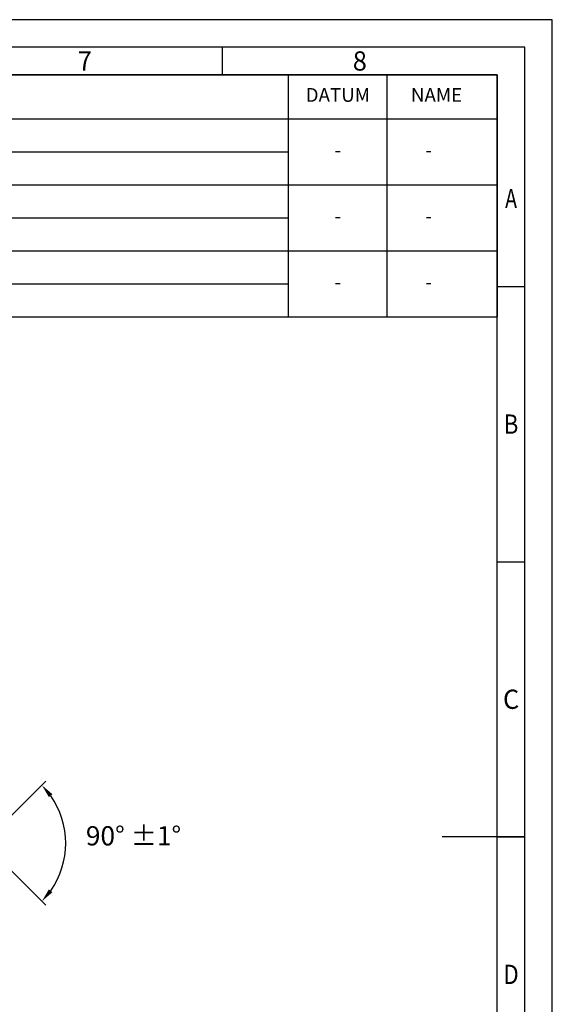
# Model space of a CAD drawing. Extents: x 0 to 1929, y -1 to 457.
# Drawn here: x 323 to 420, y 118 to 297 of the extents above; entities that cross this region are included whole.
import ezdxf
from ezdxf.enums import TextEntityAlignment as Align

# ---------------------------------------------------------------- set-up
doc = ezdxf.new("R2010")
doc.units = 0
doc.layers.get('0').update_dxf_attribs({"linetype": 'CONTINUOUS'})
doc.layers.get('DEFPOINTS').update_dxf_attribs({"linetype": 'CONTINUOUS'})
for name, color, linetype in [('AM_0', 7, 'CONTINUOUS'), ('AM_5', 3, 'CONTINUOUS'), ('AM_BOR', 7, 'CONTINUOUS')]:
    doc.layers.add(name, color=color, linetype=linetype)
doc.styles.get("Standard").update_dxf_attribs({"font": 'ISOCP.SHX'})
doc.dimstyles.get("Standard").update_dxf_attribs({"dimtxt": 2.5, "dimasz": 2.5, "dimexe": 1.25, "dimexo": 0.625, "dimtad": 1, "dimcen": 2.5, "dimazin": 3, "dimtfac": 1, "dimtmove": 0, "dimatfit": 3})

# ---------------------------------------------------------------- blocks, each defined once
blk = doc.blocks.new('*D18')
at = {"layer": 'AM_5'}
for p, q in [((317.24, 148.03), (327.89, 158.6)), ((317.24, 146.63), (327.89, 136.07))]:
    blk.add_line(p, q, dxfattribs=at)
blk.add_arc((316.53, 147.33), 15, 324.8015, 35.1985, dxfattribs=at)
for points in [[(328.46, 155.71), (329.1, 156.24), (327.18, 157.89)], [(329.1, 138.42), (328.46, 138.95), (327.18, 136.77)]]:
    blk.add_solid(points, dxfattribs=at)
at = {"layer": 'DEFPOINTS', "color": 0}
for p in [(310.48, 153.33), (315.75, 148.1), (315.75, 146.56), (331.02, 143.47), (310.48, 141.33)]:
    blk.add_point(p, dxfattribs=at)
at = {"layer": 'AM_5', "color": 2}
blk.add_text('90%%d %%p1%%d', height=3.5, dxfattribs=at).set_placement((335.19, 146.93))
blk = doc.blocks.new('MAP_ECN_BASIS_DE')
at = {"color": 1}
for p, q in [((-145, 0), (0, 0)), ((0, 0), (0, -8)), ((-145, -8), (-145, 0)), ((-135, -8), (-135, 0)), ((-38, -8), (-38, 0)), ((-20, -8), (-20, 0)), ((-145, -8), (-130, -8)), ((-130, -8), (-38, -8)), ((-38, -8), (-20, -8)), ((-20, -8), (0, -8))]:
    blk.add_line(p, q, dxfattribs=at)
at = {"color": 2}
for s, p in [('INDEX', (-144.73, -4.22)), ('NR.', (-144.73, -7.38))]:
    blk.add_text(s, height=2.5, dxfattribs=at).set_placement(p, align=Align.BOTTOM_LEFT)
blk.add_text('ART DER AENDERUNG', height=2.5, dxfattribs=at).set_placement((-133.25, -4), align=Align.MIDDLE_LEFT)
for s, p in [('DATUM', (-29, -4)), ('NAME', (-11.05, -4))]:
    blk.add_text(s, height=2.5, dxfattribs=at).set_placement(p, align=Align.MIDDLE)
blk = doc.blocks.new('MAP_ECN')
at = {"color": 1}
for p, q in [((-145, 0), (0, 0)), ((-145, -12), (-145, 0)), ((-135, -12), (-135, 0)), ((-38, -12), (-38, 0)), ((-20, -12), (-20, 0)), ((0, 0), (0, -12)), ((-135, -6), (-38, -6)), ((-145, -12), (0, -12))]:
    blk.add_line(p, q, dxfattribs=at)
at = {"color": 2}
for tag, p in [('CHG_TEXT1', (-133.25, -3)), ('CHG_TEXT2', (-133.25, -9))]:
    blk.add_attdef(tag, text='', height=2.5, dxfattribs=at).set_placement(p, align=Align.MIDDLE_LEFT)
for tag, p in [('CHG_NO', (-139.93, -6)), ('CHG_DATE', (-29, -6)), ('CHG_NAME', (-12.5, -6))]:
    blk.add_attdef(tag, text='', height=2.5, dxfattribs=at).set_placement(p, align=Align.MIDDLE)
blk = doc.blocks.new('A3')
at = {"layer": 'AM_BOR', "color": 1}
for p, q in [((360, 287), (360, 292)), ((410, 248.5), (415, 248.5)), ((410, 198.5), (415, 198.5)), ((410, 148.5), (415, 148.5))]:
    blk.add_line(p, q, dxfattribs=at)
at = {"layer": 'AM_BOR', "color": 7}
blk.add_line((415, 148.5), (400, 148.5), dxfattribs=at)
at = {"layer": 'AM_BOR', "color": 1}
for points in [[(0, 0), (420, 0), (420, 297), (0, 297)], [(410, 287), (23, 287), (23, 10), (410, 10)]]:
    blk.add_lwpolyline(points, close=True, dxfattribs=at)
at = {"layer": 'AM_BOR', "color": 7}
blk.add_lwpolyline([(18, 292), (18, 5), (415, 5), (415, 292)], close=True, dxfattribs=at)
at = {"layer": 'AM_BOR', "color": 2}
for s, width, p in [('7', 0.964286, (335, 289.5)), ('8', 0.964286, (385, 289.5)), ('A', 0.75, (412.5, 264.5)), ('B', 0.84375, (412.5, 223.5)), ('C', 0.964286, (412.5, 173.5)), ('D', 0.84375, (412.5, 123.5))]:
    blk.add_text(s, height=3.5, dxfattribs=dict(at, width=width)).set_placement(p, align=Align.MIDDLE_CENTER)

msp = doc.modelspace()

# ---------------------------------------------------------------- block references
msp.add_blockref('A3', (0, 0))
at = {"layer": 'AM_0'}
msp.add_blockref('MAP_ECN_BASIS_DE', (410, 287), dxfattribs=at)
for p in [(410, 279), (410, 267), (410, 255)]:
    msp.add_blockref('MAP_ECN', p, dxfattribs=at).add_auto_attribs({'CHG_NO': '-', 'CHG_TEXT1': '-', 'CHG_TEXT2': '-', 'CHG_DATE': '-', 'CHG_NAME': '-'})

# ---------------------------------------------------------------- dimensions: what is measured, and where the dimension line sits
at = {"layer": 'AM_5'}
dim = msp.add_angular_dim_2l(base=(331.0195, 143.4692), line1=((310.4774, 153.3307), (315.752, 148.1)), line2=((315.752, 146.5613), (310.4774, 141.3307)), text='<> {}{\\A0;{\\H1.5x;}{\\A2;\\H0.71x;\\C3;%%p1°}}', dimstyle='Standard', override={"dimdec": 0, "dimtp": 1, "dimtm": 1, "dimtdec": 3, "dimtzin": 8}, dxfattribs=at)
dim.commit()
dim.dimension.update_dxf_attribs({"geometry": '*D18', "text_midpoint": (331.1682, 150.5832), "dimtype": 130})

doc.saveas('drawing.dxf')
